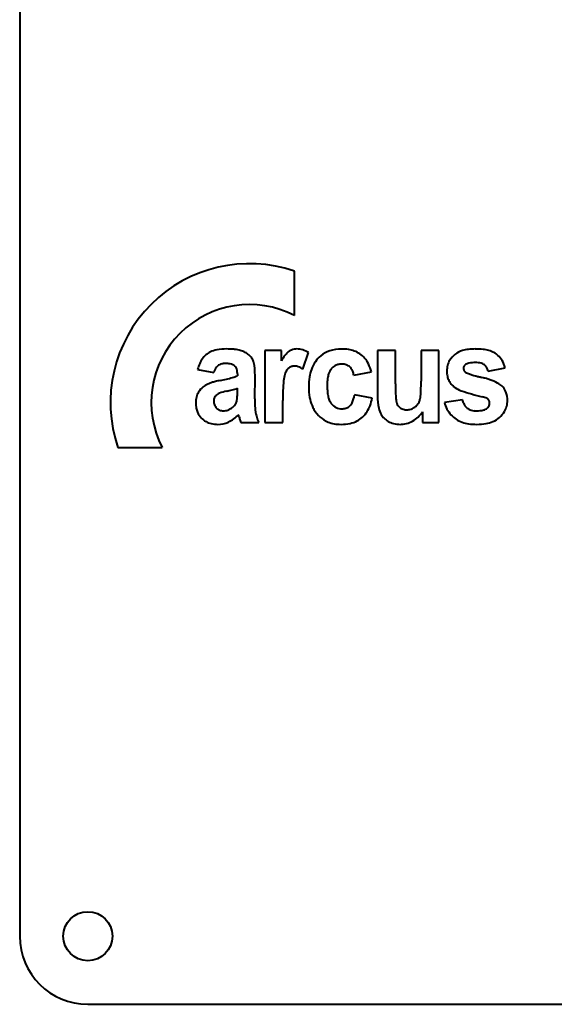
# Model space of a CAD drawing. Units: millimetres. Extents: x -352 to 9977, y -3959 to 2866.
# Drawn here: x 9266 to 9306, y 2565 to 2637 of the extents above; entities that cross this region are included whole.
import ezdxf

# ---------------------------------------------------------------- set-up
doc = ezdxf.new("R2010")
doc.units = ezdxf.units.MM
doc.linetypes.add('K5LT_BASIC', pattern=[0])

msp = doc.modelspace()

# ---------------------------------------------------------------- linework, layer by layer
at = {"color": 5, "linetype": 'K5LT_BASIC', "lineweight": 40, "true_color": 0x0000ff}
for p, q in [((9266.423, 2655), (9266.423, 2570)), ((9286.578, 2615.568), (9286.578, 2618.82)), ((9284.412, 2612.992), (9284.412, 2607.707)), ((9285.63, 2612.992), (9284.412, 2612.992)), ((9285.63, 2612.242), (9285.63, 2612.992)), ((9293.996, 2612.992), (9292.681, 2612.992)), ((9292.681, 2612.992), (9292.681, 2609.639)), ((9293.996, 2610.558), (9293.996, 2612.992)), ((9295.872, 2612.992), (9295.872, 2610.757)), ((9297.187, 2612.992), (9295.872, 2612.992)), ((9297.187, 2607.707), (9297.187, 2612.992)), ((9287.207, 2611.619), (9287.622, 2612.842)), ((9279.475, 2611.599), (9280.655, 2611.37)), ((9300.8, 2611.485), (9302.038, 2611.733)), ((9282.396, 2611.282), (9282.396, 2611.141)), ((9283.672, 2609.443), (9283.692, 2611.073)), ((9290.936, 2611.18), (9292.231, 2611.428)), ((9282.396, 2609.949), (9282.396, 2610.226)), ((9292.289, 2609.501), (9290.994, 2609.73)), ((9298.905, 2609.386), (9297.589, 2609.176)), ((9285.727, 2607.707), (9285.727, 2609.336)), ((9281.362, 2608.566), (9281.372, 2608.566)), ((9295.969, 2608.497), (9295.969, 2607.707)), ((9282.647, 2607.707), (9283.962, 2607.707)), ((9284.412, 2607.707), (9285.727, 2607.707)), ((9295.969, 2607.707), (9297.187, 2607.707)), ((9273.626, 2605.869), (9276.878, 2605.869)), ((9271.423, 2565), (9416.423, 2565))]:
    msp.add_line(p, q, dxfattribs=at)
msp.add_circle((9271.423, 2570), 1.8, dxfattribs=at)
for centre, radius, start, end in [((9283.278, 2609.169), 10.2, 71.1235, 198.8765), ((9283.278, 2609.169), 7.2, 62.72039, 207.27961), ((9281.228, 2611.174), 1.898, 100.31478, 115.40434), ((9281.614, 2609.058), 4.049, 90, 100.31478), ((9281.614, 2607.296), 5.811, 84.68933, 90), ((9281.887, 2610.239), 2.855, 77.11053, 84.68933), ((9282.117, 2611.242), 1.826, 66.86197, 77.11053), ((9286.719, 2612.156), 0.943, 111.66368, 134.57199), ((9286.759, 2612.054), 1.053, 90, 111.66368), ((9286.759, 2611.643), 1.464, 72.94975, 90), ((9286.668, 2611.344), 1.776, 57.48303, 72.94975), ((9289.79, 2611.071), 1.998, 108.20273, 129.62251), ((9290.028, 2610.349), 2.757, 90, 108.20273), ((9290.028, 2609.653), 3.453, 81.15061, 90), ((9290.217, 2610.868), 2.223, 70.11595, 81.15061), ((9290.351, 2611.24), 1.828, 55.39065, 70.11595), ((9299.421, 2611.306), 1.757, 106.58805, 127.28875), ((9299.631, 2610.601), 2.492, 97.20876, 106.58805), ((9299.847, 2608.892), 4.215, 90, 97.20876), ((9299.847, 2608.05), 5.056, 83.36817, 90), ((9300.121, 2610.406), 2.685, 74.26246, 83.36817), ((9300.343, 2611.193), 1.867, 61.95013, 74.26246), ((9281.409, 2611.258), 1.945, 145.0813, 156.29474), ((9281.17, 2611.425), 1.654, 130.74162, 145.0813), ((9281.035, 2611.581), 1.447, 115.40434, 130.74162), ((9282.206, 2611.451), 1.598, 55.9063, 66.86197), ((9282.294, 2611.581), 1.442, 42.41768, 55.9063), ((9282.593, 2611.854), 1.037, 26.49867, 42.41768), ((9282.734, 2611.924), 0.879, 17.44456, 26.49867), ((9289.594, 2609.911), 4.599, 143.897, 149.53347), ((9287.238, 2611.629), 1.683, 134.57199, 143.897), ((9289.886, 2610.955), 2.147, 129.62251, 145.40607), ((9290.39, 2611.296), 1.76, 40.38126, 55.39065), ((9290.166, 2611.106), 2.054, 26.39265, 40.38126), ((9299.202, 2611.541), 1.431, 149.60705, 165.40979), ((9299.274, 2611.499), 1.514, 127.28875, 149.60705), ((9300.541, 2611.566), 1.445, 47.94756, 61.95013), ((9300.45, 2611.464), 1.582, 30.28463, 47.94756), ((9299.91, 2611.149), 2.207, 15.34804, 30.28463), ((9282.309, 2610.863), 2.928, 156.29474, 165.42898), ((9282.049, 2610.919), 1.465, 144.46184, 162.05636), ((9281.322, 2611.438), 0.572, 116.13058, 144.46184), ((9281.393, 2611.294), 0.733, 101.07647, 116.13058), ((9281.511, 2610.688), 1.35, 90, 101.07647), ((9281.511, 2609.678), 2.36, 81.50659, 90), ((9281.733, 2611.163), 0.859, 67.4063, 81.50659), ((9281.875, 2611.502), 0.491, 45.94233, 67.4063), ((9281.877, 2611.505), 0.488, 24.40304, 45.94233), ((9281.677, 2611.414), 0.707, 9.99684, 24.40304), ((9280.931, 2611.282), 1.465, 0, 9.99684), ((9281.793, 2611.629), 1.866, 11.23303, 17.44456), ((9280.77, 2611.426), 2.909, 4.28876, 11.23303), ((9276.072, 2611.073), 7.62, 0, 4.28876), ((9287.25, 2610.794), 1.445, 148.52116, 161.98155), ((9286.52, 2611.241), 0.589, 127.36155, 148.52116), ((9286.551, 2611.2), 0.641, 107.69726, 127.36155), ((9286.596, 2611.058), 0.789, 90, 107.69726), ((9286.596, 2611.085), 0.762, 69.49201, 90), ((9286.318, 2610.342), 1.555, 55.17232, 69.49201), ((9290.633, 2610.592), 2.985, 160.05131, 171.12911), ((9290.17, 2610.76), 2.492, 145.40607, 160.05131), ((9290.212, 2610.926), 1.178, 142.51569, 161.98949), ((9289.989, 2611.097), 0.897, 120.16066, 142.51569), ((9289.982, 2611.109), 0.883, 104.07933, 120.16066), ((9290.047, 2610.85), 1.15, 90, 104.07933), ((9290.047, 2610.766), 1.234, 85.65796, 90), ((9290.062, 2610.964), 1.035, 80.91606, 85.65796), ((9290.09, 2611.144), 0.854, 59.42238, 80.91606), ((9290.147, 2611.239), 0.743, 36.35663, 59.42238), ((9290.046, 2611.165), 0.868, 20.87572, 36.35663), ((9289.063, 2610.558), 3.285, 15.34201, 26.39265), ((9299.441, 2611.479), 1.677, 165.40979, 180), ((9299.377, 2611.671), 0.395, 172.59037, 180), ((9299.294, 2611.671), 0.312, 180, 199.00813), ((9299.32, 2611.679), 0.338, 164.57865, 172.59037), ((9299.298, 2611.685), 0.315, 144.37996, 164.57865), ((9299.293, 2611.671), 0.311, 199.00813, 218.06908), ((9299.376, 2611.629), 0.411, 126.71561, 144.37996), ((9299.505, 2611.422), 0.655, 101.90477, 124.9179), ((9299.87, 2609.692), 2.423, 90, 101.90477), ((9299.87, 2610.577), 1.537, 74.64501, 90), ((9300.095, 2611.398), 0.686, 51.57716, 74.64501), ((9300.075, 2611.372), 0.719, 31.6841, 51.57716), ((9299.864, 2611.242), 0.967, 14.55513, 31.6841), ((9282.673, 2603.314), 7.641, 101.63561, 104.3449), ((9278.349, 2624.578), 14.058, 281.41544, 285.19764), ((9281.404, 2613.334), 2.406, 285.19764, 294.34746), ((9287.787, 2610.619), 2.01, 161.98155, 175.54143), ((9292.277, 2610.335), 4.649, 171.12911, 180), ((9293.043, 2610.434), 4.061, 172.71973, 180), ((9290.872, 2610.711), 1.872, 161.98949, 172.71973), ((9289.479, 2610.949), 1.474, 9.01161, 20.87572), ((9299.528, 2611.479), 1.765, 180, 192.19685), ((9299.106, 2611.387), 1.333, 192.19685, 206.24226), ((9299.069, 2611.369), 1.292, 206.24226, 220.70226), ((9299.333, 2611.703), 0.362, 218.06908, 224.91121), ((9299.395, 2611.764), 0.449, 224.91121, 231.05193), ((9299.318, 2611.673), 0.33, 231.52173, 241.92963), ((9299.761, 2612.505), 1.272, 241.92963, 247.22313), ((9300.154, 2613.439), 2.286, 247.22313, 251.13957), ((9301.51, 2617.409), 6.481, 251.13957, 253.46523), ((9302.32, 2620.137), 9.327, 253.46523, 254.60427), ((9303.959, 2626.09), 15.501, 254.60427, 255.48781), ((9304.714, 2629.008), 18.516, 255.48781, 255.88412), ((9305.868, 2633.597), 23.248, 255.88412, 256.2378), ((9298.385, 2603.043), 8.21, 73.90528, 76.2378), ((9299.076, 2605.438), 5.717, 71.10995, 73.90528), ((9299.607, 2606.992), 4.075, 62.47287, 71.10995), ((9280.606, 2609.329), 1.228, 125.98812, 150.49664), ((9281.191, 2608.523), 2.223, 107.83771, 125.98812), ((9281.919, 2606.262), 4.598, 104.3449, 107.83771), ((9278.433, 2623.961), 14.305, 283.4897, 283.7048), ((9279.305, 2620.386), 10.625, 283.7048, 285.79778), ((9281.364, 2613.106), 3.059, 285.79778, 289.69881), ((9304.245, 2609.336), 18.518, 175.54143, 180), ((9292.134, 2610.335), 4.506, 180, 190.01617), ((9294.069, 2610.434), 5.087, 180, 185.64272), ((9317.483, 2610.558), 23.487, 180, 182.2722), ((9275.519, 2610.757), 20.353, 357.99535, 0), ((9299.267, 2611.539), 1.552, 220.70226, 233.88824), ((9299.366, 2611.677), 1.722, 233.91127, 251.14339), ((9300.78, 2609.242), 1.538, 48.39169, 62.47287), ((9301.027, 2609.541), 1.15, 24.07051, 47.66969), ((9281.133, 2609.136), 1.793, 166.03405, 180), ((9280.8, 2609.219), 1.45, 150.49664, 166.03405), ((9281.289, 2609.282), 0.634, 166.85086, 180), ((9281.202, 2609.302), 0.545, 152.67033, 166.85086), ((9281.224, 2609.291), 0.57, 139.0682, 152.67033), ((9281.37, 2609.165), 0.762, 127.31478, 139.0682), ((9281.31, 2609.211), 0.69, 109.01923, 125.66684), ((9282.767, 2604.985), 5.16, 102.95016, 109.01923), ((9277.326, 2628.646), 19.119, 282.95016, 283.11438), ((9277.767, 2626.753), 17.175, 283.11438, 283.28764), ((9277.989, 2625.812), 16.209, 283.28764, 283.4897), ((9281.67, 2609.464), 0.702, 344.14178, 351.65358), ((9280.015, 2609.707), 2.375, 351.65358, 355.73456), ((9278.568, 2609.815), 3.826, 355.73456, 358.27384), ((9274.117, 2609.949), 8.278, 358.27384, 0), ((9295.495, 2609.443), 11.823, 180, 183.24108), ((9290.481, 2610.043), 2.827, 190.01617, 202.67091), ((9291.52, 2610.182), 2.526, 185.64272, 193.6541), ((9290.72, 2609.988), 1.702, 193.6541, 204.51346), ((9288.812, 2610.109), 2.214, 334.46915, 350.1269), ((9288.698, 2610.254), 3.669, 339.06492, 348.14778), ((9297.228, 2609.639), 4.548, 180, 191.04482), ((9297.008, 2609.745), 2.996, 182.2722, 188.63677), ((9294.995, 2609.585), 0.821, 342.18686, 350.15385), ((9292.762, 2609.973), 3.087, 350.15385, 354.25969), ((9290.001, 2610.25), 5.862, 354.25969, 357.99535), ((9304.284, 2626.076), 16.938, 251.14339, 256.61996), ((9300.263, 2609.669), 1.388, 191.74255, 204.46333), ((9299.824, 2607.445), 2.22, 66.99496, 75.89961), ((9300.557, 2609.171), 0.345, 44.26931, 66.99496), ((9300.535, 2609.174), 0.359, 30.39764, 41.5067), ((9300.533, 2609.173), 0.36, 19.31095, 30.39764), ((9300.669, 2609.381), 1.542, 3.7238, 24.07051), ((9300.511, 2609.349), 1.701, 345.07799, 0), ((9300.264, 2609.355), 1.948, 1.82148, 3.7238), ((9300.087, 2609.349), 2.125, 0, 1.82148), ((9281.244, 2609.136), 1.905, 180, 191.00903), ((9280.831, 2609.056), 1.484, 191.00903, 203.48812), ((9281.382, 2609.282), 0.727, 180, 202.49853), ((9281.391, 2609.286), 0.737, 202.49853, 224.84341), ((9281.334, 2609.229), 0.656, 224.84341, 247.9061), ((9281.37, 2609.318), 0.752, 247.9061, 269.41743), ((9281.372, 2609.511), 0.945, 270, 290.35546), ((9281.261, 2609.81), 1.264, 290.35546, 307.93693), ((9281.444, 2609.554), 0.949, 308.67934, 326.18854), ((9281.54, 2609.49), 0.834, 326.18854, 344.88369), ((9286.656, 2608.942), 2.969, 183.24108, 189.71077), ((9290.229, 2609.938), 2.554, 202.67091, 206.26699), ((9290.079, 2609.864), 2.387, 206.26699, 209.98702), ((9289.973, 2609.803), 2.264, 209.98702, 228.47727), ((9290.05, 2609.682), 0.966, 204.51346, 218.9444), ((9290.033, 2609.668), 0.944, 218.9444, 244.88174), ((9290.059, 2609.724), 1.006, 244.88174, 270), ((9290.059, 2609.722), 1.004, 270, 287.28749), ((9290.134, 2609.481), 0.751, 287.28749, 307.29432), ((9290.138, 2609.476), 0.744, 307.29432, 334.46915), ((9289.86, 2609.81), 2.426, 327.88833, 339.06492), ((9294.252, 2609.058), 1.515, 191.04482, 210.23973), ((9294.954, 2609.433), 0.919, 188.63677, 200.5943), ((9294.793, 2609.373), 0.746, 200.5943, 213.8694), ((9294.748, 2609.343), 0.692, 213.8694, 236.38913), ((9294.761, 2609.363), 0.716, 236.38913, 258.52646), ((9294.793, 2609.516), 0.872, 258.52646, 264.58426), ((9294.813, 2609.734), 1.091, 264.58426, 270), ((9294.813, 2609.656), 1.013, 270, 288.53632), ((9294.818, 2609.642), 0.999, 288.53632, 307.20543), ((9294.763, 2609.714), 1.09, 307.20543, 323.96943), ((9294.897, 2609.617), 0.924, 323.96943, 342.18686), ((9299.611, 2609.673), 2.082, 193.79261, 221.91302), ((9299.825, 2609.469), 0.906, 204.46333, 220.22602), ((9299.732, 2609.39), 0.784, 220.22602, 243.38779), ((9299.886, 2609.698), 1.128, 243.38779, 262.65966), ((9299.961, 2610.471), 1.905, 270, 284.76628), ((9300.252, 2609.368), 0.765, 284.76628, 308.17012), ((9300.423, 2609.136), 0.476, 309.30115, 328.0299), ((9300.448, 2609.12), 0.447, 328.0299, 347.3802), ((9300.506, 2609.163), 0.389, 9.01742, 19.31095), ((9300.386, 2609.134), 0.51, 347.3802, 353.98374), ((9300.39, 2609.145), 0.507, 0, 9.01742), ((9300.282, 2609.145), 0.614, 353.98374, 0), ((9300.65, 2609.312), 1.558, 329.47898, 345.07799), ((9280.825, 2609.053), 1.477, 203.48812, 222.07917), ((9280.774, 2609.007), 1.409, 222.07917, 241.12028), ((9280.724, 2609.925), 2.405, 295.00453, 316.81844), ((9281.795, 2608.044), 0.721, 15.76081, 19.06636), ((9275.967, 2606.399), 6.778, 14.68265, 15.76081), ((9291.787, 2610.633), 9.6, 195.19153, 196.87025), ((9286.158, 2608.857), 2.464, 189.71077, 197.64539), ((9287.552, 2609.3), 3.927, 197.64539, 203.92877), ((9289.823, 2609.634), 2.039, 228.47727, 247.97385), ((9290.34, 2609.433), 1.81, 297.51235, 313.19604), ((9290.168, 2609.616), 2.061, 313.19604, 327.88833), ((9294.08, 2608.958), 1.316, 210.23973, 225.635), ((9294.171, 2609.051), 1.445, 225.635, 240.32336), ((9294.238, 2609.607), 2.056, 299.34442, 327.33031), ((9299.538, 2609.607), 1.983, 221.91302, 250.7408), ((9299.938, 2610.105), 1.538, 262.65966, 266.53323), ((9299.961, 2610.486), 1.92, 266.53323, 270), ((9300.433, 2609.452), 1.817, 293.0562, 311.18786), ((9300.453, 2609.428), 1.786, 311.18786, 329.47898), ((9280.798, 2609.049), 1.457, 241.12028, 257.04698), ((9280.964, 2609.771), 2.197, 257.04698, 270), ((9280.964, 2609.411), 1.837, 270, 295.00453), ((9285.105, 2608.606), 2.617, 196.87025, 200.08596), ((9289.873, 2609.757), 2.172, 247.97385, 259.77483), ((9290.001, 2610.465), 2.891, 259.77483, 270), ((9290.001, 2610.754), 3.18, 270, 282.1807), ((9290.247, 2609.612), 2.011, 282.1807, 297.51235), ((9294.255, 2609.198), 1.615, 240.32336, 255.78842), ((9294.327, 2609.485), 1.911, 255.78842, 270), ((9294.327, 2609.448), 1.874, 270, 299.34442), ((9299.73, 2610.158), 2.567, 250.7408, 261.51342), ((9299.961, 2611.705), 4.131, 261.51342, 270), ((9299.961, 2611.575), 4.002, 270, 279.8815), ((9300.261, 2609.855), 2.255, 279.8815, 293.0562), ((9271.423, 2570), 5, 180, 270)]:
    msp.add_arc(centre, radius, start, end, dxfattribs=at)

doc.saveas('drawing.dxf')
